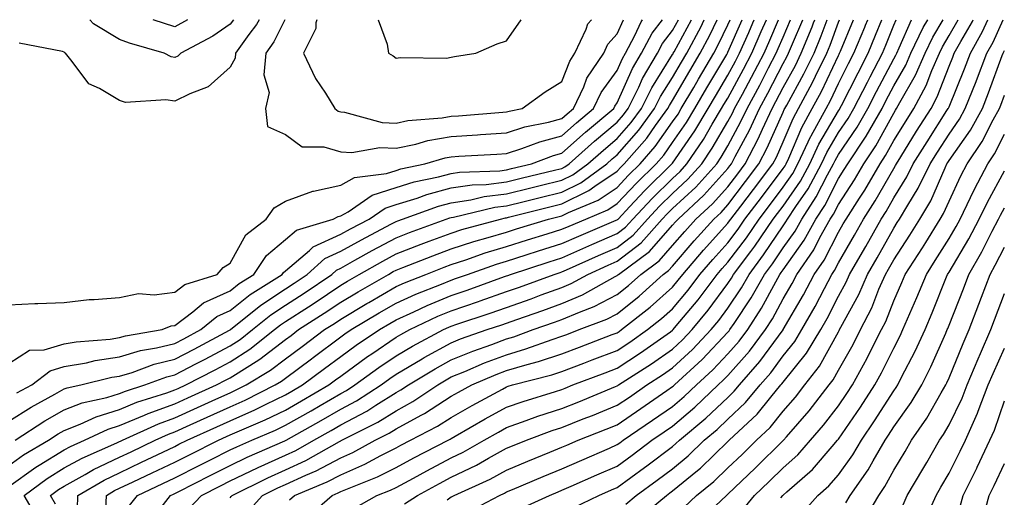
# Model space of a CAD drawing. Units: inches. Extents: x 968483 to 971123, y 7253018 to 7255658.
# Drawn here: x 970400 to 970578, y 7255572 to 7255658 of the extents above; entities that cross this region are included whole.
import ezdxf

# ---------------------------------------------------------------- set-up
doc = ezdxf.new("R2010")
doc.units = ezdxf.units.IN
doc.header["$MEASUREMENT"] = 0
doc.layers.add('Contour_96847253', color=7, linetype='Continuous', true_color=0x801f1c)

msp = doc.modelspace()

# ---------------------------------------------------------------- linework, layer by layer
at = {"layer": 'Contour_96847253'}
for points in [[(970398.05, 7255606.42, 3138), (970402.76, 7255606.63, 3138), (970403.3, 7255606.67, 3138), (970408.05, 7255606.86, 3138), (970412.58, 7255607.39, 3138), (970413.48, 7255607.35, 3138), (970418.05, 7255607.76, 3138), (970421.5, 7255608.47, 3138), (970424.34, 7255608.21, 3138), (970428.05, 7255608.68, 3138), (970429.89, 7255610.08, 3138), (970435.71, 7255611.92, 3138), (970436.78, 7255613.19, 3138), (970438.05, 7255613.94, 3138), (970440.9, 7255619.07, 3138), (970444.6, 7255621.92, 3138), (970445.99, 7255623.98, 3138), (970448.05, 7255625.19, 3138), (970452.98, 7255626.99, 3138), (970453.12, 7255626.99, 3138), (970458.05, 7255628.03, 3138), (970460.52, 7255629.45, 3138), (970466.31, 7255630.18, 3138), (970468.05, 7255630.74, 3138), (970468.95, 7255631.02, 3138), (970473.26, 7255631.92, 3138), (970476.95, 7255633.02, 3138), (970478.05, 7255633.21, 3138), (970479.43, 7255633.3, 3138), (970486.3, 7255633.67, 3138), (970488.05, 7255633.79, 3138), (970490.8, 7255634.67, 3138), (970494.05, 7255635.92, 3138), (970498.05, 7255637, 3138), (970500.66, 7255639.31, 3138), (970503.77, 7255641.92, 3138), (970505.14, 7255644.83, 3138), (970508.05, 7255648.8, 3138), (970509.01, 7255650.96, 3138), (970509.57, 7255651.92, 3138), (970511.25, 7255655.12, 3138), (970512.37, 7255657.6, 3138), (970512.65, 7255658, 3138)], [(970398.05, 7255595.81, 3137), (970401.78, 7255598.19, 3137), (970404.4, 7255598.27, 3137), (970408.05, 7255599.34, 3137), (970410.24, 7255599.73, 3137), (970416.35, 7255600.22, 3137), (970418.05, 7255600.47, 3137), (970419.16, 7255600.81, 3137), (970425.74, 7255601.92, 3137), (970427.39, 7255602.58, 3137), (970428.05, 7255602.67, 3137), (970431.3, 7255605.17, 3137), (970433.22, 7255606.75, 3137), (970438.05, 7255608.96, 3137), (970439.7, 7255610.27, 3137), (970442.34, 7255611.92, 3137), (970444.61, 7255615.36, 3137), (970448.05, 7255618.21, 3137), (970450.05, 7255619.92, 3137), (970456.71, 7255621.92, 3137), (970457.58, 7255622.39, 3137), (970458.05, 7255622.49, 3137), (970459.38, 7255623.25, 3137), (970463.71, 7255626.26, 3137), (970468.05, 7255627.64, 3137), (970471.31, 7255628.66, 3137), (970475.71, 7255629.58, 3137), (970478.05, 7255630.2, 3137), (970479.54, 7255630.43, 3137), (970486.81, 7255630.68, 3137), (970488.05, 7255630.83, 3137), (970488.92, 7255631.05, 3137), (970492.53, 7255631.92, 3137), (970496.52, 7255633.45, 3137), (970498.05, 7255633.86, 3137), (970502.32, 7255637.65, 3137), (970507.42, 7255641.92, 3137), (970507.62, 7255642.35, 3137), (970508.05, 7255642.94, 3137), (970510.81, 7255649.16, 3137), (970512.45, 7255651.92, 3137), (970514.38, 7255655.59, 3137), (970516.23, 7255658, 3137)], [(970398.05, 7255585.34, 3135), (970402.07, 7255587.9, 3135), (970406.35, 7255590.22, 3135), (970408.05, 7255591.19, 3135), (970408.58, 7255591.39, 3135), (970411.07, 7255591.92, 3135), (970416.67, 7255593.3, 3135), (970418.05, 7255593.5, 3135), (970420.32, 7255594.19, 3135), (970424.3, 7255595.67, 3135), (970428.05, 7255596.59, 3135), (970431.56, 7255598.41, 3135), (970437.95, 7255601.82, 3135), (970438.05, 7255601.87, 3135), (970438.12, 7255601.92, 3135), (970443.61, 7255606.36, 3135), (970448.05, 7255609.3, 3135), (970449.64, 7255610.33, 3135), (970451.98, 7255611.92, 3135), (970455.18, 7255614.79, 3135), (970458.05, 7255616.11, 3135), (970461.78, 7255618.19, 3135), (970467.11, 7255620.98, 3135), (970468.05, 7255621.48, 3135), (970468.36, 7255621.61, 3135), (970469.22, 7255621.92, 3135), (970475.71, 7255624.26, 3135), (970478.05, 7255624.89, 3135), (970481.55, 7255625.42, 3135), (970483.98, 7255625.99, 3135), (970488.05, 7255626.5, 3135), (970492.4, 7255627.57, 3135), (970494.12, 7255627.99, 3135), (970498.05, 7255628.96, 3135), (970500.03, 7255629.94, 3135), (970502.75, 7255631.92, 3135), (970505.55, 7255634.42, 3135), (970508.05, 7255636.52, 3135), (970510.59, 7255639.38, 3135), (970512.42, 7255641.92, 3135), (970514.28, 7255645.69, 3135), (970518.05, 7255651.7, 3135), (970518.14, 7255651.83, 3135), (970518.19, 7255651.92, 3135), (970518.33, 7255652.2, 3135), (970521.48, 7255658, 3135)], [(970398.05, 7255577.37, 3133), (970400.7, 7255579.27, 3133), (970405.22, 7255581.92, 3133), (970406.93, 7255583.04, 3133), (970408.05, 7255583.68, 3133), (970410.94, 7255584.81, 3133), (970413.81, 7255586.16, 3133), (970418.05, 7255587.45, 3133), (970421.2, 7255588.77, 3133), (970426.63, 7255590.5, 3133), (970428.05, 7255591.02, 3133), (970428.67, 7255591.3, 3133), (970430.02, 7255591.92, 3133), (970435.32, 7255594.65, 3133), (970438.05, 7255596.1, 3133), (970441.6, 7255598.37, 3133), (970446.1, 7255601.92, 3133), (970447.17, 7255602.8, 3133), (970448.05, 7255603.38, 3133), (970452.2, 7255606.07, 3133), (970453.24, 7255606.73, 3133), (970458.05, 7255609.98, 3133), (970459.27, 7255610.7, 3133), (970461.39, 7255611.92, 3133), (970465.64, 7255614.33, 3133), (970468.05, 7255615.61, 3133), (970472.6, 7255617.37, 3133), (970474.03, 7255617.9, 3133), (970478.05, 7255619.4, 3133), (970479.95, 7255620.02, 3133), (970486.93, 7255621.92, 3133), (970487.84, 7255622.13, 3133), (970488.05, 7255622.16, 3133), (970488.37, 7255622.24, 3133), (970495.84, 7255624.13, 3133), (970498.05, 7255624.67, 3133), (970502.9, 7255627.07, 3133), (970503.99, 7255627.86, 3133), (970508.05, 7255630.61, 3133), (970508.68, 7255631.29, 3133), (970509.33, 7255631.92, 3133), (970513.39, 7255636.58, 3133), (970514.99, 7255638.86, 3133), (970517.21, 7255641.92, 3133), (970517.48, 7255642.49, 3133), (970518.05, 7255643.38, 3133), (970521.2, 7255648.77, 3133), (970523.07, 7255651.92, 3133), (970524.79, 7255655.18, 3133), (970526.13, 7255658, 3133)], [(970398.05, 7255573.54, 3132), (970402.92, 7255577.05, 3132), (970403.53, 7255577.4, 3132), (970408.05, 7255580.17, 3132), (970409.17, 7255580.8, 3132), (970411.74, 7255581.92, 3132), (970416.03, 7255583.94, 3132), (970418.05, 7255584.55, 3132), (970422.56, 7255586.43, 3132), (970423.24, 7255586.73, 3132), (970428.05, 7255588.49, 3132), (970430.41, 7255589.56, 3132), (970435.57, 7255591.92, 3132), (970437.21, 7255592.76, 3132), (970438.05, 7255593.21, 3132), (970441.59, 7255595.46, 3132), (970443.41, 7255596.56, 3132), (970448.05, 7255600.14, 3132), (970449.08, 7255600.89, 3132), (970450.44, 7255601.92, 3132), (970455.07, 7255604.9, 3132), (970458.05, 7255606.91, 3132), (970461.19, 7255608.78, 3132), (970466.67, 7255611.92, 3132), (970467.55, 7255612.42, 3132), (970468.05, 7255612.68, 3132), (970469.29, 7255613.16, 3132), (970474.68, 7255615.29, 3132), (970478.05, 7255616.56, 3132), (970482.1, 7255617.87, 3132), (970484.71, 7255618.58, 3132), (970488.05, 7255619.58, 3132), (970489.82, 7255620.15, 3132), (970495.63, 7255621.92, 3132), (970497.56, 7255622.41, 3132), (970498.05, 7255622.53, 3132), (970499.25, 7255623.12, 3132), (970504.62, 7255625.35, 3132), (970508.05, 7255627.66, 3132), (970510.11, 7255629.86, 3132), (970512.2, 7255631.92, 3132), (970514.92, 7255635.05, 3132), (970518.05, 7255639.5, 3132), (970519.04, 7255640.93, 3132), (970519.63, 7255641.92, 3132), (970521.88, 7255645.75, 3132), (970522.75, 7255647.22, 3132), (970525.52, 7255651.92, 3132), (970526.39, 7255653.58, 3132), (970528.05, 7255657.07, 3132), (970528.46, 7255658, 3132)], [(970399.17, 7255581.92, 3134), (970404.53, 7255585.44, 3134), (970408.05, 7255587.43, 3134), (970411.27, 7255588.7, 3134), (970415.78, 7255589.65, 3134), (970418.05, 7255590.34, 3134), (970419.16, 7255590.81, 3134), (970422.64, 7255591.92, 3134), (970426.59, 7255593.38, 3134), (970428.05, 7255593.75, 3134), (970431.86, 7255595.73, 3134), (970433.43, 7255596.54, 3134), (970438.05, 7255598.98, 3134), (970439.85, 7255600.12, 3134), (970442.1, 7255601.92, 3134), (970445.39, 7255604.58, 3134), (970448.05, 7255606.33, 3134), (970451.44, 7255608.53, 3134), (970456.42, 7255611.92, 3134), (970457.28, 7255612.69, 3134), (970458.05, 7255613.04, 3134), (970460.6, 7255614.47, 3134), (970463.72, 7255616.25, 3134), (970468.05, 7255618.55, 3134), (970470.48, 7255619.49, 3134), (970477.12, 7255621.92, 3134), (970477.81, 7255622.16, 3134), (970478.05, 7255622.23, 3134), (970478.42, 7255622.29, 3134), (970485.9, 7255624.07, 3134), (970488.05, 7255624.33, 3134), (970491.25, 7255625.12, 3134), (970494.12, 7255625.85, 3134), (970498.05, 7255626.81, 3134), (970501.47, 7255628.5, 3134), (970506.16, 7255631.92, 3134), (970507.15, 7255632.82, 3134), (970508.05, 7255633.56, 3134), (970511.98, 7255637.99, 3134), (970514.82, 7255641.92, 3134), (970515.88, 7255644.09, 3134), (970518.05, 7255647.54, 3134), (970519.67, 7255650.3, 3134), (970520.63, 7255651.92, 3134), (970523.2, 7255656.77, 3134), (970523.45, 7255657.32, 3134), (970523.78, 7255658, 3134)], [(970399.51, 7255590.46, 3136), (970402.18, 7255591.92, 3136), (970405.49, 7255594.48, 3136), (970408.05, 7255595.23, 3136), (970412.07, 7255595.94, 3136), (970413.65, 7255596.32, 3136), (970418.05, 7255596.99, 3136), (970421.84, 7255598.13, 3136), (970424.75, 7255598.62, 3136), (970428.05, 7255599.43, 3136), (970429.69, 7255600.28, 3136), (970432.76, 7255601.92, 3136), (970435.65, 7255604.32, 3136), (970438.05, 7255605.41, 3136), (970441.68, 7255608.29, 3136), (970447.46, 7255611.92, 3136), (970447.7, 7255612.27, 3136), (970448.05, 7255612.56, 3136), (970452.38, 7255616.25, 3136), (970453.09, 7255616.88, 3136), (970458.05, 7255619.17, 3136), (970459.82, 7255620.15, 3136), (970463.19, 7255621.92, 3136), (970466.06, 7255623.91, 3136), (970468.05, 7255624.56, 3136), (970471.86, 7255625.73, 3136), (970473.61, 7255626.36, 3136), (970478.05, 7255627.55, 3136), (970481.85, 7255628.12, 3136), (970484.33, 7255628.2, 3136), (970488.05, 7255628.66, 3136), (970490.66, 7255629.31, 3136), (970496.97, 7255630.84, 3136), (970498.05, 7255631.1, 3136), (970498.6, 7255631.37, 3136), (970499.35, 7255631.92, 3136), (970503.94, 7255636.03, 3136), (970508.05, 7255639.48, 3136), (970509.2, 7255640.77, 3136), (970510.03, 7255641.92, 3136), (970511.95, 7255645.82, 3136), (970512.63, 7255647.34, 3136), (970515.33, 7255651.92, 3136), (970516.26, 7255653.71, 3136), (970518.05, 7255656.02, 3136), (970519.13, 7255658, 3136)], [(970443.28, 7255658, 3138), (970442.82, 7255657.15, 3138), (970441.44, 7255655.31, 3138), (970439.05, 7255651.92, 3138), (970438.96, 7255651.01, 3138), (970438.05, 7255649.4, 3138), (970434.09, 7255645.88, 3138), (970430.74, 7255644.61, 3138), (970428.05, 7255643.23, 3138), (970426.45, 7255643.52, 3138), (970419.15, 7255643.02, 3138), (970418.05, 7255643.38, 3138), (970414.43, 7255645.54, 3138), (970412.51, 7255646.38, 3138), (970409.51, 7255650.46, 3138), (970408.31, 7255651.92, 3138), (970408.14, 7255652.01, 3138), (970408.05, 7255652.1, 3138), (970407.72, 7255652.25, 3138), (970399.9, 7255653.77, 3138)], [(970403.49, 7255567.36, 3131), (970400.8, 7255571.92, 3131), (970404.96, 7255575.01, 3131), (970408.05, 7255576.9, 3131), (970411.28, 7255578.69, 3131), (970417.56, 7255581.43, 3131), (970418.05, 7255581.67, 3131), (970418.23, 7255581.74, 3131), (970418.6, 7255581.92, 3131), (970425.08, 7255584.89, 3131), (970428.05, 7255585.96, 3131), (970432.15, 7255587.82, 3131), (970435.46, 7255589.33, 3131), (970438.05, 7255590.51, 3131), (970439.03, 7255590.94, 3131), (970440.96, 7255591.92, 3131), (970445.38, 7255594.59, 3131), (970448.05, 7255596.64, 3131), (970451.09, 7255598.88, 3131), (970455.13, 7255601.92, 3131), (970456.91, 7255603.06, 3131), (970458.05, 7255603.83, 3131), (970462.76, 7255606.63, 3131), (970463.13, 7255606.84, 3131), (970468.05, 7255609.7, 3131), (970469.58, 7255610.39, 3131), (970473.47, 7255611.92, 3131), (970476.75, 7255613.22, 3131), (970478.05, 7255613.71, 3131), (970480.69, 7255614.56, 3131), (970484.18, 7255615.79, 3131), (970488.05, 7255616.95, 3131), (970491.82, 7255618.15, 3131), (970495.36, 7255619.23, 3131), (970498.05, 7255620.08, 3131), (970499.33, 7255620.64, 3131), (970502.35, 7255621.92, 3131), (970506.38, 7255623.59, 3131), (970508.05, 7255624.72, 3131), (970511.54, 7255628.43, 3131), (970515.08, 7255631.92, 3131), (970516.47, 7255633.5, 3131), (970518.05, 7255635.77, 3131), (970520.55, 7255639.42, 3131), (970522.06, 7255641.92, 3131), (970524.28, 7255645.69, 3131), (970527.84, 7255651.71, 3131), (970527.96, 7255651.92, 3131), (970528.05, 7255652.1, 3131), (970530.66, 7255658, 3131)], [(970406.49, 7255570.36, 3130), (970405.57, 7255571.92, 3130), (970407, 7255572.97, 3130), (970408.05, 7255573.62, 3130), (970411.87, 7255575.74, 3130), (970413.35, 7255576.62, 3130), (970418.05, 7255578.85, 3130), (970420.14, 7255579.83, 3130), (970424.51, 7255581.92, 3130), (970426.94, 7255583.03, 3130), (970428.05, 7255583.43, 3130), (970430.81, 7255584.68, 3130), (970433.9, 7255586.07, 3130), (970438.05, 7255587.96, 3130), (970440.78, 7255589.19, 3130), (970446.21, 7255591.92, 3130), (970447.36, 7255592.61, 3130), (970448.05, 7255593.14, 3130), (970452.77, 7255596.64, 3130), (970453.09, 7255596.88, 3130), (970458.05, 7255600.59, 3130), (970458.82, 7255601.15, 3130), (970459.96, 7255601.92, 3130), (970465.02, 7255604.95, 3130), (970468.05, 7255606.7, 3130), (970471.64, 7255608.33, 3130), (970476.27, 7255610.14, 3130), (970478.05, 7255610.88, 3130), (970478.82, 7255611.15, 3130), (970480.97, 7255611.92, 3130), (970486.21, 7255613.76, 3130), (970488.05, 7255614.31, 3130), (970491.58, 7255615.45, 3130), (970493.79, 7255616.18, 3130), (970498.05, 7255617.51, 3130), (970501.11, 7255618.86, 3130), (970507.83, 7255621.7, 3130), (970508.05, 7255621.79, 3130), (970508.12, 7255621.85, 3130), (970508.19, 7255621.92, 3130), (970510.35, 7255624.22, 3130), (970512.96, 7255627.01, 3130), (970517.95, 7255631.92, 3130), (970518, 7255631.97, 3130), (970518.05, 7255632.04, 3130), (970522.07, 7255637.9, 3130), (970524.5, 7255641.92, 3130), (970525.81, 7255644.16, 3130), (970528.05, 7255647.95, 3130), (970529.45, 7255650.52, 3130), (970530.18, 7255651.92, 3130), (970531.83, 7255655.7, 3130), (970532.57, 7255657.4, 3130), (970532.83, 7255658, 3130)], [(970410.44, 7255569.53, 3129), (970410.52, 7255571.92, 3129), (970415.26, 7255574.71, 3129), (970418.05, 7255576.04, 3129), (970422.04, 7255577.93, 3129), (970425.88, 7255579.75, 3129), (970428.05, 7255580.79, 3129), (970428.8, 7255581.17, 3129), (970430.31, 7255581.92, 3129), (970435.65, 7255584.32, 3129), (970438.05, 7255585.42, 3129), (970442.54, 7255587.43, 3129), (970444.58, 7255588.45, 3129), (970448.05, 7255590.13, 3129), (970449.19, 7255590.78, 3129), (970451.15, 7255591.92, 3129), (970455.11, 7255594.86, 3129), (970458.05, 7255597.06, 3129), (970460.87, 7255599.1, 3129), (970465.04, 7255601.92, 3129), (970466.93, 7255603.04, 3129), (970468.05, 7255603.7, 3129), (970471.29, 7255605.16, 3129), (970473.67, 7255606.3, 3129), (970478.05, 7255608.11, 3129), (970480.89, 7255609.08, 3129), (970487.64, 7255611.51, 3129), (970488.05, 7255611.66, 3129), (970488.25, 7255611.72, 3129), (970488.78, 7255611.92, 3129), (970495.76, 7255614.21, 3129), (970498.05, 7255614.94, 3129), (970502.89, 7255617.08, 3129), (970503.44, 7255617.31, 3129), (970508.05, 7255619.29, 3129), (970509.52, 7255620.45, 3129), (970510.85, 7255621.92, 3129), (970514.34, 7255625.63, 3129), (970518.05, 7255629.28, 3129), (970519.42, 7255630.55, 3129), (970520.66, 7255631.92, 3129), (970523.63, 7255636.34, 3129), (970525.22, 7255639.09, 3129), (970526.93, 7255641.92, 3129), (970527.34, 7255642.63, 3129), (970528.05, 7255643.82, 3129), (970530.9, 7255649.07, 3129), (970532.39, 7255651.92, 3129), (970534.1, 7255655.87, 3129), (970535.02, 7255658, 3129)], [(970438.65, 7255658, 3137), (970438.05, 7255657.19, 3137), (970434.94, 7255655.03, 3137), (970429.13, 7255651.92, 3137), (970428.57, 7255651.4, 3137), (970428.05, 7255651.13, 3137), (970427.39, 7255651.26, 3137), (970426.13, 7255651.92, 3137), (970419.87, 7255653.74, 3137), (970418.05, 7255654.42, 3137), (970413.36, 7255657.23, 3137), (970412.66, 7255658, 3137)], [(970415.59, 7255569.46, 3128), (970415.67, 7255571.92, 3128), (970417.16, 7255572.81, 3128), (970418.05, 7255573.23, 3128), (970420.52, 7255574.39, 3128), (970423.97, 7255576, 3128), (970428.05, 7255577.95, 3128), (970430.69, 7255579.28, 3128), (970435.95, 7255581.92, 3128), (970437.4, 7255582.57, 3128), (970438.05, 7255582.87, 3128), (970439.76, 7255583.63, 3128), (970444.38, 7255585.59, 3128), (970448.05, 7255587.37, 3128), (970450.96, 7255589.01, 3128), (970455.9, 7255591.92, 3128), (970457.13, 7255592.84, 3128), (970458.05, 7255593.52, 3128), (970462.92, 7255597.05, 3128), (970463.7, 7255597.57, 3128), (970468.05, 7255600.55, 3128), (970468.91, 7255601.06, 3128), (970470.53, 7255601.92, 3128), (970475.64, 7255604.33, 3128), (970478.05, 7255605.34, 3128), (970482.95, 7255607.02, 3128), (970483.26, 7255607.13, 3128), (970488.05, 7255608.8, 3128), (970490.35, 7255609.62, 3128), (970496.67, 7255611.92, 3128), (970497.71, 7255612.26, 3128), (970498.05, 7255612.37, 3128), (970498.85, 7255612.72, 3128), (970504.64, 7255615.33, 3128), (970508.05, 7255616.78, 3128), (970510.94, 7255619.03, 3128), (970513.52, 7255621.92, 3128), (970515.72, 7255624.25, 3128), (970518.05, 7255626.55, 3128), (970520.83, 7255629.14, 3128), (970523.36, 7255631.92, 3128), (970525.24, 7255634.73, 3128), (970528.05, 7255639.56, 3128), (970528.88, 7255641.09, 3128), (970529.27, 7255641.92, 3128), (970530.68, 7255644.55, 3128), (970532.35, 7255647.62, 3128), (970534.59, 7255651.92, 3128), (970535.65, 7255654.32, 3128), (970537.21, 7255658, 3128)], [(970419.87, 7255570.1, 3127), (970421.28, 7255571.92, 3127), (970425.89, 7255574.08, 3127), (970428.05, 7255575.11, 3127), (970432.56, 7255577.41, 3127), (970434.51, 7255578.38, 3127), (970438.05, 7255580.15, 3127), (970439.24, 7255580.73, 3127), (970441.96, 7255581.92, 3127), (970446.23, 7255583.74, 3127), (970448.05, 7255584.62, 3127), (970452.72, 7255587.25, 3127), (970454.32, 7255588.19, 3127), (970458.05, 7255590.36, 3127), (970459.07, 7255590.9, 3127), (970460.63, 7255591.92, 3127), (970464.92, 7255595.05, 3127), (970468.05, 7255597.2, 3127), (970471.01, 7255598.96, 3127), (970476.61, 7255601.92, 3127), (970477.59, 7255602.38, 3127), (970478.05, 7255602.57, 3127), (970479.04, 7255602.91, 3127), (970485.06, 7255604.91, 3127), (970488.05, 7255605.95, 3127), (970492.46, 7255607.51, 3127), (970494.32, 7255608.19, 3127), (970498.05, 7255609.53, 3127), (970499.72, 7255610.25, 3127), (970502.72, 7255611.92, 3127), (970506.4, 7255613.57, 3127), (970508.05, 7255614.28, 3127), (970512.35, 7255617.62, 3127), (970516.19, 7255621.92, 3127), (970517.09, 7255622.88, 3127), (970518.05, 7255623.82, 3127), (970522.25, 7255627.72, 3127), (970526.06, 7255631.92, 3127), (970526.86, 7255633.11, 3127), (970528.05, 7255635.16, 3127), (970530.42, 7255639.55, 3127), (970531.53, 7255641.92, 3127), (970533.81, 7255646.16, 3127), (970535.43, 7255649.3, 3127), (970536.8, 7255651.92, 3127), (970537.18, 7255652.79, 3127), (970538.05, 7255654.84, 3127), (970539.41, 7255658, 3127)], [(970430.32, 7255658, 3136), (970428.05, 7255656.7, 3136), (970424.12, 7255657.99, 3136), (970424.11, 7255658, 3136)], [(970424.77, 7255568.64, 3126), (970427.3, 7255571.92, 3126), (970427.82, 7255572.15, 3126), (970428.05, 7255572.27, 3126), (970428.76, 7255572.63, 3126), (970434.44, 7255575.53, 3126), (970438.05, 7255577.35, 3126), (970441.14, 7255578.83, 3126), (970447.94, 7255581.81, 3126), (970448.05, 7255581.86, 3126), (970448.09, 7255581.88, 3126), (970448.16, 7255581.92, 3126), (970454.51, 7255585.46, 3126), (970458.05, 7255587.52, 3126), (970460.91, 7255589.06, 3126), (970465.34, 7255591.92, 3126), (970466.91, 7255593.06, 3126), (970468.05, 7255593.85, 3126), (970472.79, 7255596.66, 3126), (970473.12, 7255596.85, 3126), (970478.05, 7255599.55, 3126), (970479.73, 7255600.24, 3126), (970484.52, 7255601.92, 3126), (970487.17, 7255602.8, 3126), (970488.05, 7255603.1, 3126), (970489.89, 7255603.76, 3126), (970494.58, 7255605.39, 3126), (970498.05, 7255606.63, 3126), (970501.75, 7255608.22, 3126), (970507.65, 7255611.52, 3126), (970508.05, 7255611.72, 3126), (970508.16, 7255611.81, 3126), (970508.27, 7255611.92, 3126), (970513.91, 7255616.06, 3126), (970518.05, 7255620.8, 3126), (970518.57, 7255621.4, 3126), (970519.04, 7255621.92, 3126), (970523.72, 7255626.25, 3126), (970528.05, 7255631.06, 3126), (970528.42, 7255631.55, 3126), (970528.7, 7255631.92, 3126), (970529.4, 7255633.27, 3126), (970531.96, 7255638.01, 3126), (970533.79, 7255641.92, 3126), (970535.28, 7255644.69, 3126), (970538.05, 7255650.05, 3126), (970538.71, 7255651.26, 3126), (970539.05, 7255651.92, 3126), (970539.74, 7255653.61, 3126), (970541.63, 7255658, 3126)], [(970430.53, 7255569.44, 3125), (970432.89, 7255571.92, 3125), (970436.3, 7255573.67, 3125), (970438.05, 7255574.54, 3125), (970443.03, 7255576.94, 3125), (970443.1, 7255576.97, 3125), (970448.05, 7255579.21, 3125), (970449.91, 7255580.06, 3125), (970453.19, 7255581.92, 3125), (970456.31, 7255583.66, 3125), (970458.05, 7255584.67, 3125), (970462.77, 7255587.2, 3125), (970464.39, 7255588.26, 3125), (970468.05, 7255590.53, 3125), (970468.95, 7255591.02, 3125), (970470.3, 7255591.92, 3125), (970475.12, 7255594.85, 3125), (970478.05, 7255596.45, 3125), (970481.94, 7255598.03, 3125), (970485.37, 7255599.24, 3125), (970488.05, 7255600.25, 3125), (970489.34, 7255600.63, 3125), (970492.88, 7255601.92, 3125), (970496.72, 7255603.25, 3125), (970498.05, 7255603.73, 3125), (970501.22, 7255605.09, 3125), (970503.87, 7255606.1, 3125), (970508.05, 7255608.26, 3125), (970510.08, 7255609.89, 3125), (970512.33, 7255611.92, 3125), (970515.63, 7255614.34, 3125), (970518.05, 7255617.12, 3125), (970520.28, 7255619.69, 3125), (970522.27, 7255621.92, 3125), (970525.28, 7255624.69, 3125), (970528.05, 7255627.78, 3125), (970529.85, 7255630.12, 3125), (970531.19, 7255631.92, 3125), (970533.53, 7255636.44, 3125), (970534.3, 7255638.17, 3125), (970536.06, 7255641.92, 3125), (970536.75, 7255643.22, 3125), (970538.05, 7255645.72, 3125), (970540.26, 7255649.71, 3125), (970541.34, 7255651.92, 3125), (970543.29, 7255656.68, 3125), (970543.57, 7255657.44, 3125), (970543.78, 7255658, 3125)], [(970438.05, 7255571.51, 3124), (970438.25, 7255571.72, 3124), (970438.41, 7255571.92, 3124), (970444.86, 7255575.11, 3124), (970448.05, 7255576.57, 3124), (970451.72, 7255578.25, 3124), (970457.83, 7255581.7, 3124), (970458.05, 7255581.81, 3124), (970458.12, 7255581.85, 3124), (970458.26, 7255581.92, 3124), (970464.76, 7255585.21, 3124), (970468.05, 7255587.24, 3124), (970471.07, 7255588.9, 3124), (970475.59, 7255591.92, 3124), (970477.12, 7255592.85, 3124), (970478.05, 7255593.37, 3124), (970480.47, 7255594.34, 3124), (970484.08, 7255595.89, 3124), (970488.05, 7255597.39, 3124), (970491.55, 7255598.42, 3124), (970496.26, 7255600.13, 3124), (970498.05, 7255600.72, 3124), (970498.92, 7255601.05, 3124), (970501.17, 7255601.92, 3124), (970506.16, 7255603.81, 3124), (970508.05, 7255604.79, 3124), (970512.01, 7255607.96, 3124), (970516.38, 7255611.92, 3124), (970517.35, 7255612.62, 3124), (970518.05, 7255613.43, 3124), (970521.98, 7255617.99, 3124), (970525.5, 7255621.92, 3124), (970526.83, 7255623.14, 3124), (970528.05, 7255624.5, 3124), (970531.27, 7255628.7, 3124), (970533.68, 7255631.92, 3124), (970535.18, 7255634.79, 3124), (970538.05, 7255641.28, 3124), (970538.25, 7255641.72, 3124), (970538.35, 7255641.92, 3124), (970538.69, 7255642.56, 3124), (970541.79, 7255648.18, 3124), (970543.65, 7255651.92, 3124), (970544.92, 7255655.05, 3124), (970545.99, 7255658, 3124)], [(970441.16, 7255568.81, 3123), (970443.91, 7255571.92, 3123), (970446.67, 7255573.3, 3123), (970448.05, 7255573.92, 3123), (970451.73, 7255575.6, 3123), (970453.59, 7255576.38, 3123), (970458.05, 7255578.75, 3123), (970460.26, 7255579.71, 3123), (970464.29, 7255581.92, 3123), (970466.79, 7255583.18, 3123), (970468.05, 7255583.96, 3123), (970472.58, 7255586.45, 3123), (970473.2, 7255586.77, 3123), (970478.05, 7255589.88, 3123), (970479.35, 7255590.62, 3123), (970481.75, 7255591.92, 3123), (970486.16, 7255593.81, 3123), (970488.05, 7255594.52, 3123), (970491.74, 7255595.61, 3123), (970493.82, 7255596.15, 3123), (970498.05, 7255597.55, 3123), (970501.22, 7255598.75, 3123), (970507.16, 7255601.03, 3123), (970508.05, 7255601.37, 3123), (970508.38, 7255601.59, 3123), (970508.85, 7255601.92, 3123), (970514, 7255605.97, 3123), (970518.05, 7255609.62, 3123), (970519.09, 7255610.88, 3123), (970519.89, 7255611.92, 3123), (970523.67, 7255616.3, 3123), (970528.05, 7255621.17, 3123), (970528.37, 7255621.6, 3123), (970528.6, 7255621.92, 3123), (970530.38, 7255624.25, 3123), (970532.7, 7255627.27, 3123), (970536.18, 7255631.92, 3123), (970536.82, 7255633.15, 3123), (970538.05, 7255635.92, 3123), (970539.86, 7255640.11, 3123), (970540.84, 7255641.92, 3123), (970543.35, 7255646.62, 3123), (970543.89, 7255647.76, 3123), (970545.94, 7255651.92, 3123), (970546.56, 7255653.41, 3123), (970548.05, 7255657.57, 3123), (970548.23, 7255658, 3123)], [(970447.96, 7255658, 3139), (970445.98, 7255653.99, 3139), (970444.51, 7255651.92, 3139), (970444.16, 7255648.03, 3139), (970445.14, 7255644.83, 3139), (970444.46, 7255641.92, 3139), (970444.8, 7255638.67, 3139), (970448.05, 7255637.24, 3139), (970451.1, 7255634.97, 3139), (970454.97, 7255635, 3139), (970458.05, 7255634.09, 3139), (970460.09, 7255633.96, 3139), (970465.12, 7255634.85, 3139), (970468.05, 7255634.74, 3139), (970471.62, 7255635.49, 3139), (970473.82, 7255636.15, 3139), (970478.05, 7255636.87, 3139), (970482.79, 7255637.18, 3139), (970483.35, 7255637.22, 3139), (970488.05, 7255637.55, 3139), (970491.36, 7255638.61, 3139), (970495.6, 7255639.47, 3139), (970498.05, 7255640.13, 3139)], [(970448.82, 7255571.15, 3122), (970449.72, 7255571.92, 3122), (970455.6, 7255574.37, 3122), (970458.05, 7255575.68, 3122), (970462.4, 7255577.57, 3122), (970465.29, 7255579.16, 3122), (970468.05, 7255580.56, 3122), (970468.93, 7255581.04, 3122), (970470.65, 7255581.92, 3122), (970475.53, 7255584.44, 3122), (970478.05, 7255586.05, 3122), (970481.79, 7255588.18, 3122), (970487.3, 7255591.17, 3122), (970488.05, 7255591.58, 3122), (970488.3, 7255591.67, 3122), (970489.11, 7255591.92, 3122), (970496.21, 7255593.76, 3122), (970498.05, 7255594.36, 3122), (970501.99, 7255595.86, 3122), (970503.53, 7255596.44, 3122), (970508.05, 7255598.17, 3122), (970510.32, 7255599.65, 3122), (970513.53, 7255601.92, 3122), (970516.06, 7255603.91, 3122), (970518.05, 7255605.7, 3122), (970520.88, 7255609.09, 3122), (970523, 7255611.92, 3122), (970525.34, 7255614.63, 3122), (970528.05, 7255617.64, 3122), (970529.9, 7255620.07, 3122), (970531.15, 7255621.92, 3122), (970534.14, 7255625.83, 3122), (970538.05, 7255631.07, 3122), (970538.4, 7255631.57, 3122), (970538.59, 7255631.92, 3122), (970539.07, 7255632.94, 3122), (970541.46, 7255638.51, 3122), (970543.32, 7255641.92, 3122), (970544.97, 7255645, 3122), (970548.05, 7255651.51, 3122), (970548.19, 7255651.78, 3122), (970548.26, 7255651.92, 3122), (970548.41, 7255652.28, 3122), (970550.79, 7255658, 3122)], [(970453.71, 7255658, 3140), (970453.57, 7255657.44, 3140), (970453.54, 7255656.43, 3140), (970451.3, 7255651.92, 3140), (970453.48, 7255647.35, 3140), (970455.27, 7255644.7, 3140), (970457.01, 7255641.92, 3140), (970457.57, 7255641.44, 3140), (970458.05, 7255641.3, 3140), (970458.71, 7255641.26, 3140), (970465.53, 7255639.4, 3140), (970468.05, 7255639.3, 3140), (970470.21, 7255639.76, 3140), (970476.38, 7255640.25, 3140), (970478.05, 7255640.53, 3140), (970479.35, 7255640.62, 3140), (970487.39, 7255641.26, 3140), (970488.05, 7255641.3, 3140)], [(970451.98, 7255567.99, 3121), (970456.53, 7255571.92, 3121), (970457.6, 7255572.37, 3121), (970458.05, 7255572.61, 3121), (970459.27, 7255573.14, 3121), (970464.7, 7255575.27, 3121), (970468.05, 7255576.97, 3121), (970471.27, 7255578.7, 3121), (970477.5, 7255581.92, 3121), (970477.86, 7255582.11, 3121), (970478.05, 7255582.22, 3121), (970478.76, 7255582.63, 3121), (970484.19, 7255585.78, 3121), (970488.05, 7255587.91, 3121), (970491.03, 7255588.94, 3121), (970496.86, 7255590.73, 3121), (970498.05, 7255591.12, 3121), (970498.63, 7255591.34, 3121), (970500.02, 7255591.92, 3121), (970505.85, 7255594.12, 3121), (970508.05, 7255594.97, 3121), (970512.25, 7255597.72, 3121), (970517.68, 7255601.55, 3121), (970518.05, 7255601.8, 3121), (970518.17, 7255601.92, 3121), (970518.71, 7255602.58, 3121), (970522.66, 7255607.31, 3121), (970526.12, 7255611.92, 3121), (970527.01, 7255612.96, 3121), (970528.05, 7255614.12, 3121), (970531.41, 7255618.56, 3121), (970533.7, 7255621.92, 3121), (970535.59, 7255624.38, 3121), (970538.05, 7255627.68, 3121), (970539.78, 7255630.19, 3121), (970540.73, 7255631.92, 3121), (970543.07, 7255636.9, 3121), (970543.12, 7255636.99, 3121), (970545.81, 7255641.92, 3121), (970546.59, 7255643.38, 3121), (970548.05, 7255646.45, 3121), (970549.89, 7255650.08, 3121), (970550.84, 7255651.92, 3121), (970552.8, 7255656.67, 3121), (970552.94, 7255657.03, 3121), (970553.34, 7255658, 3121)], [(970460.43, 7255569.54, 3120), (970464.61, 7255571.92, 3120), (970467.08, 7255572.89, 3120), (970468.05, 7255573.38, 3120), (970471.2, 7255575.07, 3120), (970473.6, 7255576.37, 3120), (970478.05, 7255578.7, 3120), (970480.22, 7255579.75, 3120), (970484.01, 7255581.92, 3120), (970486.57, 7255583.4, 3120), (970488.05, 7255584.22, 3120), (970491.59, 7255585.46, 3120), (970493.71, 7255586.26, 3120), (970498.05, 7255587.68, 3120), (970501.09, 7255588.88, 3120), (970507.75, 7255591.62, 3120), (970508.05, 7255591.74, 3120), (970508.16, 7255591.81, 3120), (970508.3, 7255591.92, 3120), (970514.22, 7255595.75, 3120), (970518.05, 7255598.41, 3120), (970519.88, 7255600.09, 3120), (970521.6, 7255601.92, 3120), (970524.51, 7255605.46, 3120), (970528.05, 7255610.24, 3120), (970528.72, 7255611.25, 3120), (970529.1, 7255611.92, 3120), (970532.18, 7255616.05, 3120), (970532.93, 7255617.04, 3120), (970536.26, 7255621.92, 3120), (970537.03, 7255622.94, 3120), (970538.05, 7255624.29, 3120), (970541.17, 7255628.8, 3120), (970542.86, 7255631.92, 3120), (970544.52, 7255635.45, 3120), (970548.05, 7255641.51, 3120), (970548.22, 7255641.75, 3120), (970548.31, 7255641.92, 3120), (970548.58, 7255642.45, 3120), (970551.59, 7255648.38, 3120), (970553.42, 7255651.92, 3120), (970554.77, 7255655.2, 3120), (970555.89, 7255658, 3120)], [(970464.84, 7255658, 3141), (970466.43, 7255653.54, 3141), (970466.69, 7255651.92, 3141), (970467.56, 7255651.43, 3141), (970468.05, 7255651.02, 3141), (970468.8, 7255651.17, 3141), (970477.19, 7255651.06, 3141), (970478.05, 7255651.19, 3141)], [(970469.58, 7255570.39, 3119), (970471.93, 7255571.92, 3119), (970475.89, 7255574.08, 3119), (970478.05, 7255575.2, 3119), (970482.58, 7255577.39, 3119), (970484.79, 7255578.66, 3119), (970488.05, 7255580.45, 3119), (970489.09, 7255580.88, 3119), (970491.62, 7255581.92, 3119), (970496.3, 7255583.67, 3119), (970498.05, 7255584.23, 3119), (970501.89, 7255585.76, 3119), (970503.56, 7255586.41, 3119), (970508.05, 7255588.23, 3119), (970510.25, 7255589.72, 3119), (970513.39, 7255591.92, 3119), (970516.22, 7255593.75, 3119), (970518.05, 7255595.03, 3119), (970521.64, 7255598.33, 3119), (970525.03, 7255601.92, 3119), (970526.4, 7255603.57, 3119), (970528.05, 7255605.81, 3119), (970530.51, 7255609.46, 3119), (970531.9, 7255611.92, 3119), (970534.52, 7255615.45, 3119), (970538.05, 7255620.73, 3119), (970538.55, 7255621.42, 3119), (970538.82, 7255621.92, 3119), (970540.32, 7255624.19, 3119), (970542.55, 7255627.42, 3119), (970545, 7255631.92, 3119), (970545.98, 7255633.99, 3119), (970548.05, 7255637.56, 3119), (970549.83, 7255640.14, 3119), (970550.85, 7255641.92, 3119), (970553.28, 7255646.69, 3119), (970553.79, 7255647.66, 3119), (970556, 7255651.92, 3119), (970556.59, 7255653.38, 3119), (970558.05, 7255656.99, 3119), (970558.49, 7255658, 3119)], [(970477.28, 7255571.15, 3118), (970478.05, 7255571.66, 3118), (970478.23, 7255571.74, 3118), (970478.56, 7255571.92, 3118), (970485.09, 7255574.88, 3118), (970488.05, 7255576.5, 3118), (970491.87, 7255578.1, 3118), (970495.88, 7255579.75, 3118), (970498.05, 7255580.65, 3118), (970498.94, 7255581.03, 3118), (970500.97, 7255581.92, 3118), (970506.07, 7255583.9, 3118), (970508.05, 7255584.71, 3118), (970512.33, 7255587.64, 3118), (970517.05, 7255590.92, 3118), (970518.05, 7255591.62, 3118), (970518.22, 7255591.75, 3118), (970518.39, 7255591.92, 3118), (970523.43, 7255596.54, 3118), (970528.05, 7255601.44, 3118), (970528.27, 7255601.7, 3118), (970528.44, 7255601.92, 3118), (970529.17, 7255603.04, 3118), (970532.29, 7255607.68, 3118), (970534.68, 7255611.92, 3118), (970536.12, 7255613.85, 3118), (970538.05, 7255616.73, 3118), (970540.21, 7255619.76, 3118), (970541.41, 7255621.92, 3118), (970544.05, 7255625.92, 3118), (970546.05, 7255629.92, 3118), (970547.14, 7255631.92, 3118), (970547.43, 7255632.54, 3118), (970548.05, 7255633.61, 3118), (970551.44, 7255638.53, 3118), (970553.39, 7255641.92, 3118), (970554.96, 7255645.01, 3118), (970558.05, 7255650.92, 3118), (970558.41, 7255651.56, 3118), (970558.58, 7255651.92, 3118), (970559.05, 7255652.92, 3118), (970561.26, 7255658, 3118)], [(970478.05, 7255651.19, 3141), (970478.65, 7255651.32, 3141), (970482.49, 7255651.92, 3141), (970486.37, 7255653.6, 3141), (970488.05, 7255654.15, 3141), (970490.69, 7255658, 3141)], [(970481.05, 7255568.92, 3117), (970486.74, 7255571.92, 3117), (970487.64, 7255572.33, 3117), (970488.05, 7255572.55, 3117), (970489.14, 7255573.01, 3117), (970494.63, 7255575.34, 3117), (970498.05, 7255576.76, 3117), (970501.64, 7255578.33, 3117), (970506.63, 7255580.5, 3117), (970508.05, 7255581.12, 3117), (970508.51, 7255581.46, 3117), (970509.12, 7255581.92, 3117), (970514.44, 7255585.53, 3117), (970518.05, 7255588.04, 3117), (970520.15, 7255589.82, 3117), (970522.36, 7255591.92, 3117), (970525.33, 7255594.64, 3117), (970528.05, 7255597.54, 3117), (970530.11, 7255599.86, 3117), (970531.65, 7255601.92, 3117), (970534.16, 7255605.81, 3117), (970536.72, 7255610.59, 3117), (970537.47, 7255611.92, 3117), (970537.72, 7255612.25, 3117), (970538.05, 7255612.75, 3117), (970541.86, 7255618.11, 3117), (970543.99, 7255621.92, 3117), (970545.6, 7255624.37, 3117), (970548.05, 7255629.24, 3117), (970549.1, 7255630.87, 3117), (970549.73, 7255631.92, 3117), (970553.05, 7255636.92, 3117), (970555.93, 7255641.92, 3117), (970556.65, 7255643.32, 3117), (970558.05, 7255646.01, 3117), (970560.21, 7255649.76, 3117), (970561.15, 7255651.92, 3117), (970563.37, 7255656.6, 3117), (970564.19, 7255658, 3117)], [(970488.05, 7255641.3, 3140), (970488.52, 7255641.45, 3140), (970490.84, 7255641.92, 3140), (970495.03, 7255644.94, 3140), (970498.05, 7255646.79, 3140), (970499.46, 7255650.51, 3140), (970500.39, 7255651.92, 3140), (970502.42, 7255656.3, 3140), (970502.72, 7255657.25, 3140), (970503.37, 7255658, 3140)], [(970490.47, 7255569.5, 3116), (970495.79, 7255571.92, 3116), (970497.38, 7255572.59, 3116), (970498.05, 7255572.88, 3116), (970499.74, 7255573.61, 3116), (970504.34, 7255575.63, 3116), (970508.05, 7255577.24, 3116), (970510.76, 7255579.21, 3116), (970514.32, 7255581.92, 3116), (970516.54, 7255583.43, 3116), (970518.05, 7255584.48, 3116), (970522.07, 7255587.9, 3116), (970526.32, 7255591.92, 3116), (970527.22, 7255592.75, 3116), (970528.05, 7255593.63, 3116), (970531.95, 7255598.02, 3116), (970534.86, 7255601.92, 3116), (970536.12, 7255603.85, 3116), (970538.05, 7255607.49, 3116), (970539.68, 7255610.29, 3116), (970540.55, 7255611.92, 3116), (970543.59, 7255616.38, 3116), (970544.71, 7255618.58, 3116), (970546.58, 7255621.92, 3116), (970547.16, 7255622.81, 3116), (970548.05, 7255624.59, 3116), (970550.95, 7255629.02, 3116), (970552.65, 7255631.92, 3116), (970554.81, 7255635.16, 3116), (970558.05, 7255641.09, 3116), (970558.37, 7255641.6, 3116), (970558.57, 7255641.92, 3116), (970559.16, 7255643.03, 3116), (970562, 7255647.97, 3116), (970563.72, 7255651.92, 3116), (970565.12, 7255654.85, 3116), (970566.96, 7255658, 3116)], [(970498.05, 7255640.13, 3139), (970499, 7255640.97, 3139), (970500.13, 7255641.92, 3139), (970501.99, 7255645.86, 3139), (970502.56, 7255647.41, 3139), (970505.6, 7255651.92, 3139), (970506.38, 7255653.59, 3139), (970508.05, 7255655.43, 3139), (970509.21, 7255658, 3139)], [(970500.2, 7255569.77, 3115), (970504.75, 7255571.92, 3115), (970507.04, 7255572.93, 3115), (970508.05, 7255573.37, 3115), (970513, 7255576.97, 3115), (970513.4, 7255577.27, 3115), (970518.05, 7255580.79, 3115), (970518.67, 7255581.3, 3115), (970519.32, 7255581.92, 3115), (970524.07, 7255585.9, 3115), (970528.05, 7255589.67, 3115), (970529.21, 7255590.76, 3115), (970530.16, 7255591.92, 3115), (970533.84, 7255596.13, 3115), (970538.05, 7255601.9, 3115), (970538.06, 7255601.91, 3115), (970538.08, 7255601.95, 3115), (970541.75, 7255608.22, 3115), (970543.69, 7255611.92, 3115), (970545.46, 7255614.51, 3115), (970548.05, 7255619.55, 3115), (970548.92, 7255621.05, 3115), (970549.42, 7255621.92, 3115), (970551.83, 7255625.7, 3115), (970552.8, 7255627.17, 3115), (970555.58, 7255631.92, 3115), (970556.57, 7255633.4, 3115), (970558.05, 7255636.12, 3115), (970560.27, 7255639.7, 3115), (970561.68, 7255641.92, 3115), (970563.89, 7255646.08, 3115), (970564.93, 7255648.8, 3115), (970566.3, 7255651.92, 3115), (970566.86, 7255653.11, 3115), (970568.05, 7255655.13, 3115), (970569.71, 7255658, 3115)], [(970509.61, 7255570.36, 3114), (970511.48, 7255571.92, 3114), (970515.3, 7255574.67, 3114), (970518.05, 7255576.75, 3114), (970520.88, 7255579.09, 3114), (970523.8, 7255581.92, 3114), (970526.11, 7255583.86, 3114), (970528.05, 7255585.7, 3114), (970531.26, 7255588.71, 3114), (970533.91, 7255591.92, 3114), (970535.84, 7255594.13, 3114), (970538.05, 7255597.16, 3114), (970540.18, 7255599.79, 3114), (970541.46, 7255601.92, 3114), (970543.85, 7255606.12, 3114), (970545.5, 7255609.37, 3114), (970546.85, 7255611.92, 3114), (970547.34, 7255612.63, 3114), (970548.05, 7255614.03, 3114), (970550.95, 7255619.02, 3114), (970552.59, 7255621.92, 3114), (970554.72, 7255625.25, 3114), (970558.05, 7255631.09, 3114), (970558.37, 7255631.6, 3114), (970558.53, 7255631.92, 3114), (970559.31, 7255633.18, 3114), (970562.17, 7255637.8, 3114), (970564.8, 7255641.92, 3114), (970565.92, 7255644.05, 3114), (970568.05, 7255649.57, 3114), (970568.73, 7255651.24, 3114), (970569, 7255651.92, 3114), (970570.16, 7255654.03, 3114), (970572.29, 7255657.68, 3114), (970572.44, 7255658, 3114)], [(970512.09, 7255567.88, 3113), (970516.95, 7255571.92, 3113), (970517.59, 7255572.38, 3113), (970518.05, 7255572.73, 3113), (970522.58, 7255576.45, 3113), (970523.1, 7255576.87, 3113), (970528.05, 7255581.68, 3113), (970528.18, 7255581.79, 3113), (970528.3, 7255581.92, 3113), (970533.36, 7255586.61, 3113), (970535.82, 7255589.69, 3113), (970537.66, 7255591.92, 3113), (970537.84, 7255592.13, 3113), (970538.05, 7255592.42, 3113), (970542.3, 7255597.67, 3113), (970544.85, 7255601.92, 3113), (970546.01, 7255603.96, 3113), (970548.05, 7255607.96, 3113), (970549.45, 7255610.52, 3113), (970550.05, 7255611.92, 3113), (970552.8, 7255616.67, 3113), (970552.98, 7255616.99, 3113), (970555.77, 7255621.92, 3113), (970556.66, 7255623.31, 3113), (970558.05, 7255625.75, 3113), (970560.42, 7255629.55, 3113), (970561.58, 7255631.92, 3113), (970564.07, 7255635.9, 3113), (970567.68, 7255641.55, 3113), (970567.91, 7255641.92, 3113), (970567.96, 7255642.01, 3113), (970568.05, 7255642.24, 3113), (970570.86, 7255649.11, 3113), (970571.94, 7255651.92, 3113), (970574.11, 7255655.86, 3113), (970575.09, 7255658, 3113)], [(970520.15, 7255569.82, 3112), (970522.37, 7255571.92, 3112), (970525.51, 7255574.46, 3112), (970528.05, 7255576.91, 3112), (970530.62, 7255579.35, 3112), (970533.22, 7255581.92, 3112), (970535.73, 7255584.24, 3112), (970538.05, 7255587.15, 3112), (970540.27, 7255589.7, 3112), (970541.99, 7255591.92, 3112), (970544.64, 7255595.33, 3112), (970548.05, 7255601.52, 3112), (970548.2, 7255601.77, 3112), (970548.26, 7255601.92, 3112), (970548.49, 7255602.36, 3112), (970551.71, 7255608.26, 3112), (970553.3, 7255611.92, 3112), (970555.04, 7255614.93, 3112), (970558.05, 7255620.29, 3112), (970558.69, 7255621.28, 3112), (970559.09, 7255621.92, 3112), (970560.59, 7255624.46, 3112), (970562.48, 7255627.49, 3112), (970564.63, 7255631.92, 3112), (970565.94, 7255634.03, 3112), (970568.05, 7255637.31, 3112), (970569.94, 7255640.03, 3112), (970570.99, 7255641.92, 3112), (970572.93, 7255646.8, 3112), (970573, 7255646.97, 3112), (970574.88, 7255651.92, 3112), (970576.01, 7255653.96, 3112), (970577.84, 7255658, 3112)], [(970522.79, 7255567.18, 3111), (970527.79, 7255571.92, 3111), (970527.93, 7255572.04, 3111), (970528.05, 7255572.15, 3111), (970532.97, 7255576.84, 3111), (970533.05, 7255576.92, 3111), (970538.05, 7255581.84, 3111), (970538.13, 7255581.92, 3111), (970538.63, 7255582.5, 3111), (970542.74, 7255587.23, 3111), (970546.38, 7255591.92, 3111), (970547.11, 7255592.86, 3111), (970548.05, 7255594.57, 3111), (970550.71, 7255599.26, 3111), (970552.05, 7255601.92, 3111), (970554.08, 7255605.89, 3111), (970555.38, 7255609.25, 3111), (970556.55, 7255611.92, 3111), (970557.09, 7255612.88, 3111), (970558.05, 7255614.57, 3111), (970560.96, 7255619.01, 3111), (970562.79, 7255621.92, 3111), (970564.73, 7255625.24, 3111), (970567.34, 7255631.21, 3111), (970567.68, 7255631.92, 3111), (970567.83, 7255632.14, 3111), (970568.05, 7255632.5, 3111), (970571.93, 7255638.04, 3111), (970574.08, 7255641.92, 3111), (970575.2, 7255644.77, 3111), (970577.67, 7255651.54, 3111), (970577.82, 7255651.92, 3111), (970577.9, 7255652.07, 3111), (970578.05, 7255652.41, 3111)], [(970530.71, 7255569.26, 3110), (970532.88, 7255571.92, 3110), (970535.53, 7255574.44, 3110), (970538.05, 7255576.92, 3110), (970540.7, 7255579.27, 3110), (970543.02, 7255581.92, 3110), (970545.34, 7255584.63, 3110), (970548.05, 7255588.16, 3110), (970549.58, 7255590.39, 3110), (970550.57, 7255591.92, 3110), (970553.22, 7255596.75, 3110), (970553.55, 7255597.42, 3110), (970555.84, 7255601.92, 3110), (970556.59, 7255603.38, 3110), (970558.05, 7255607.13, 3110), (970559.51, 7255610.46, 3110), (970560.11, 7255611.92, 3110), (970563.24, 7255616.73, 3110), (970563.84, 7255617.71, 3110), (970566.47, 7255621.92, 3110), (970567.05, 7255622.92, 3110), (970568.05, 7255625.19, 3110), (970570.2, 7255629.77, 3110), (970571.32, 7255631.92, 3110), (970574.02, 7255635.95, 3110), (970576.03, 7255639.9, 3110), (970577.15, 7255641.92, 3110), (970577.41, 7255642.56, 3110), (970578.05, 7255644.33, 3110)], [(970537.61, 7255571.48, 3109), (970537.97, 7255571.92, 3109), (970538.05, 7255572, 3109), (970538.73, 7255572.6, 3109), (970543.34, 7255576.63, 3109), (970546.91, 7255580.78, 3109), (970547.91, 7255581.92, 3109), (970547.97, 7255582, 3109), (970548.05, 7255582.1, 3109), (970552.05, 7255587.92, 3109), (970554.64, 7255591.92, 3109), (970555.85, 7255594.12, 3109), (970558.05, 7255598.59, 3109), (970559.19, 7255600.78, 3109), (970559.72, 7255601.92, 3109), (970560.96, 7255604.83, 3109), (970562.24, 7255607.73, 3109), (970563.95, 7255611.92, 3109), (970565.57, 7255614.4, 3109), (970568.05, 7255618.43, 3109), (970569.36, 7255620.61, 3109), (970570.04, 7255621.92, 3109), (970571.94, 7255625.81, 3109), (970572.65, 7255627.32, 3109), (970575.04, 7255631.92, 3109), (970576.24, 7255633.73, 3109), (970578.05, 7255637.26, 3109)], [(970541.36, 7255568.61, 3108), (970544.33, 7255571.92, 3108), (970546.31, 7255573.66, 3108), (970548.05, 7255575.68, 3108), (970550.68, 7255579.29, 3108), (970552.21, 7255581.92, 3108), (970554.57, 7255585.4, 3108), (970558.05, 7255590.86, 3108), (970558.5, 7255591.47, 3108), (970558.76, 7255591.92, 3108), (970559.48, 7255593.35, 3108), (970561.93, 7255598.04, 3108), (970563.72, 7255601.92, 3108), (970565.01, 7255604.96, 3108), (970567.61, 7255611.48, 3108), (970567.79, 7255611.92, 3108), (970567.89, 7255612.08, 3108), (970568.05, 7255612.34, 3108), (970571.64, 7255618.33, 3108), (970573.52, 7255621.92, 3108), (970575, 7255624.97, 3108), (970578.05, 7255630.64, 3108)], [(970549.39, 7255570.58, 3107), (970550.19, 7255571.92, 3107), (970553.42, 7255576.55, 3107), (970554.31, 7255578.18, 3107), (970556.49, 7255581.92, 3107), (970557.12, 7255582.85, 3107), (970558.05, 7255584.31, 3107), (970561.22, 7255588.75, 3107), (970563.11, 7255591.92, 3107), (970564.76, 7255595.21, 3107), (970567.44, 7255601.31, 3107), (970567.72, 7255601.92, 3107), (970567.83, 7255602.14, 3107), (970568.05, 7255602.73, 3107), (970570.65, 7255609.32, 3107), (970571.62, 7255611.92, 3107), (970573.98, 7255615.99, 3107), (970575.85, 7255619.72, 3107), (970577.01, 7255621.92, 3107), (970577.35, 7255622.62, 3107), (970578.05, 7255623.93, 3107)], [(970552.62, 7255567.35, 3106), (970555.33, 7255571.92, 3106), (970556.45, 7255573.52, 3106), (970558.05, 7255576.47, 3106), (970560.09, 7255579.88, 3106), (970561.27, 7255581.92, 3106), (970564.05, 7255585.92, 3106), (970566.61, 7255590.48, 3106), (970567.46, 7255591.92, 3106), (970567.66, 7255592.31, 3106), (970568.05, 7255593.2, 3106), (970570.58, 7255599.39, 3106), (970571.67, 7255601.92, 3106), (970573.45, 7255606.52, 3106), (970573.91, 7255607.78, 3106), (970575.46, 7255611.92, 3106), (970576.41, 7255613.56, 3106), (970578.05, 7255616.82, 3106)], [(970559.75, 7255570.22, 3105), (970560.49, 7255571.92, 3105), (970563.3, 7255576.67, 3105), (970564.01, 7255577.88, 3105), (970566.35, 7255581.92, 3105), (970567.04, 7255582.93, 3105), (970568.05, 7255584.71, 3105), (970570.43, 7255589.54, 3105), (970571.34, 7255591.92, 3105), (970573.32, 7255596.65, 3105), (970573.75, 7255597.62, 3105), (970575.62, 7255601.92, 3105), (970576.29, 7255603.68, 3105), (970578.05, 7255608.46, 3105)], [(970563.87, 7255567.74, 3104), (970565.7, 7255571.92, 3104), (970566.58, 7255573.39, 3104), (970568.05, 7255575.97, 3104), (970570.06, 7255579.91, 3104), (970571.01, 7255581.92, 3104), (970573.19, 7255586.78, 3104), (970573.33, 7255587.2, 3104), (970575.15, 7255591.92, 3104), (970576, 7255593.97, 3104), (970578.05, 7255598.58, 3104)], [(970570.06, 7255569.91, 3103), (970570.62, 7255571.92, 3103), (970573.09, 7255576.88, 3103), (970573.16, 7255577.03, 3103), (970575.45, 7255581.92, 3103), (970576.26, 7255583.71, 3103), (970578.05, 7255589.03, 3103)], [(970574.26, 7255568.13, 3102), (970575.33, 7255571.92, 3102), (970576.23, 7255573.74, 3102), (970578.05, 7255577.73, 3102)]]:
    msp.add_polyline3d(points, dxfattribs=at)

doc.saveas('drawing.dxf')
